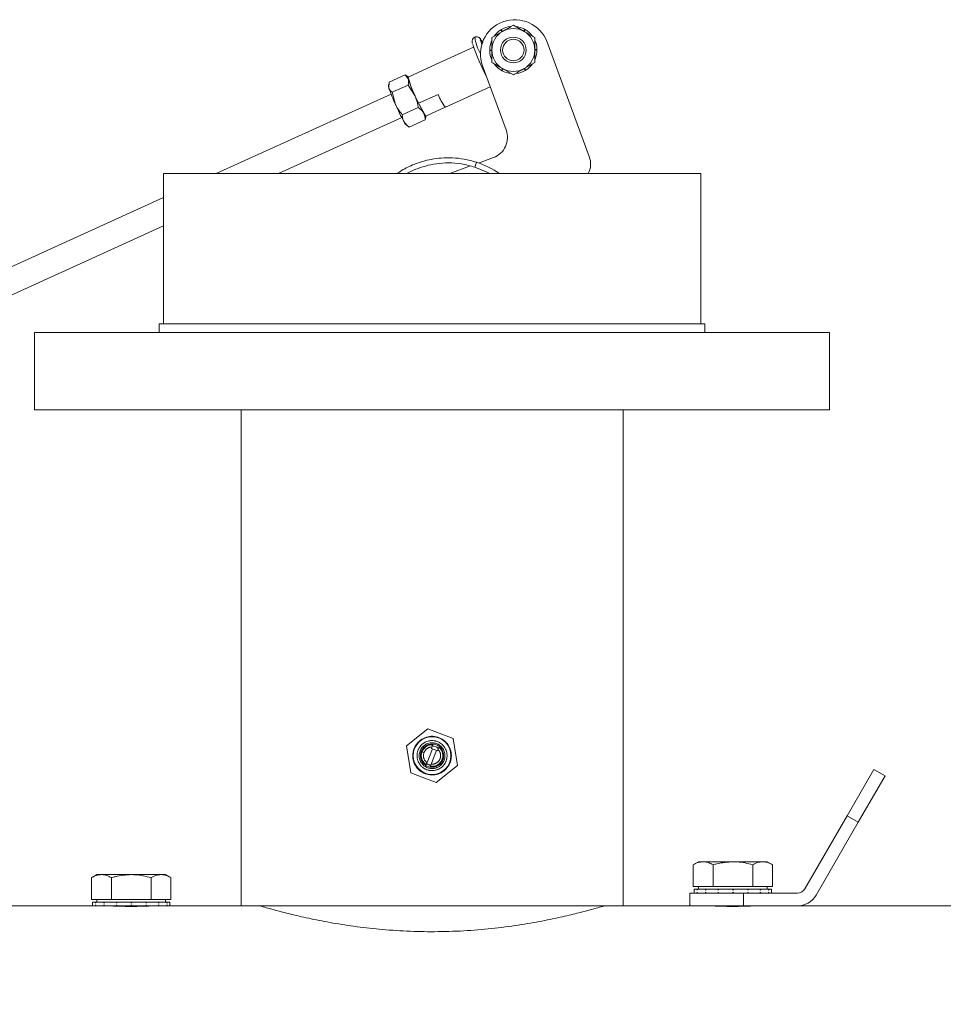
# Model space of a CAD drawing. Units: millimetres. Extents: x 4290 to 8402, y 2756 to 5612.
# Drawn here: x 5084 to 5299, y 5382 to 5612 of the extents above; entities that cross this region are included whole.
import ezdxf

# ---------------------------------------------------------------- set-up
doc = ezdxf.new("R2010")
doc.units = ezdxf.units.MM

msp = doc.modelspace()

# ---------------------------------------------------------------- linework, layer by layer
at = {"color": 7, "linetype": 'Continuous', "lineweight": 15}
for p, q in [((5199.03, 5610.42), (5201.53, 5608.98)), ((5194.03, 5607.53), (5196.53, 5608.98)), ((5196.13, 5609.32), (5196.42, 5608.92)), ((5196.53, 5608.98), (5196.28, 5609.41)), ((5201.62, 5609.5), (5201.42, 5609.04)), ((5201.53, 5608.98), (5201.78, 5609.41)), ((5189.78, 5605.31), (5179.07, 5600.44)), ((5206.88, 5606.48), (5216.7, 5579.84)), ((5194.03, 5604.65), (5193.53, 5604.65)), ((5193.53, 5604.47), (5194.03, 5604.53)), ((5204.52, 5604.82), (5204.03, 5604.77)), ((5204.03, 5604.65), (5204.53, 5604.65)), ((5191.87, 5600.94), (5197.36, 5586.03)), ((5204.03, 5601.76), (5201.53, 5600.32)), ((5173.84, 5598.88), (5170.1, 5597.19)), ((5173.84, 5598.88), (5174.6, 5597.88)), ((5173.94, 5598.79), (5173.84, 5598.88)), ((5174.55, 5598.37), (5173.93, 5598.82)), ((5179.06, 5600.43), (5174.52, 5598.36)), ((5179.06, 5600.43), (5179.07, 5600.44)), ((5196.53, 5600.32), (5196.28, 5599.88)), ((5196.43, 5599.8), (5196.63, 5600.26)), ((5199.03, 5598.87), (5196.53, 5600.32)), ((5201.53, 5600.32), (5201.78, 5599.88)), ((5201.93, 5599.97), (5201.63, 5600.38)), ((5170, 5596.64), (5169.97, 5596.26)), ((5170.1, 5597.19), (5170.06, 5595.81)), ((5174.56, 5596.5), (5170.83, 5594.81)), ((5174.56, 5596.5), (5176.14, 5594.06)), ((5183.21, 5591.33), (5193.66, 5596.09)), ((5170.59, 5594.38), (5129.88, 5575.86)), ((5170.83, 5594.81), (5171.6, 5592)), ((5181.52, 5594.32), (5176.98, 5592.26)), ((5176.98, 5592.26), (5178.68, 5589.28)), ((5176.92, 5591.25), (5173.19, 5589.56)), ((5178.65, 5588.93), (5178.68, 5589.28)), ((5183.2, 5591.33), (5178.68, 5589.28)), ((5144.37, 5575.86), (5173.07, 5588.92)), ((5174.08, 5587.21), (5174.72, 5586.75)), ((5178.55, 5588.38), (5174.82, 5586.69)), ((5178.55, 5588.38), (5178.56, 5588.93)), ((5190.53, 5578.47), (5190.23, 5578.59)), ((5194.4, 5579.61), (5190.96, 5578.34)), ((5117.62, 5575.86), (5117.62, 5540.86)), ((5242.62, 5575.86), (5117.62, 5575.86)), ((5188.86, 5577.57), (5184.22, 5575.86)), ((5242.62, 5540.86), (5242.62, 5575.86)), ((5117.62, 5570.28), (4704.76, 5382.46)), ((4719.25, 5382.46), (5117.62, 5563.69)), ((5087.62, 5538.86), (5087.62, 5520.86)), ((5272.62, 5538.86), (5087.62, 5538.86)), ((5116.62, 5540.86), (5116.62, 5538.86)), ((5211.87, 5540.86), (5116.62, 5540.86)), ((5243.62, 5540.86), (5211.87, 5540.86)), ((5243.62, 5538.86), (5243.62, 5540.86)), ((5272.62, 5520.86), (5272.62, 5538.86)), ((5272.62, 5520.86), (5087.62, 5520.86)), ((5135.67, 5520.86), (5135.67, 5405.36)), ((5224.57, 5405.36), (5224.57, 5520.86)), ((5174.19, 5442.63), (5179.12, 5446.63)), ((5179.12, 5446.63), (5185.05, 5444.36)), ((5175.18, 5436.36), (5174.19, 5442.63)), ((5180.08, 5442.36), (5179.95, 5442.03)), ((5185.05, 5444.36), (5186.05, 5438.09)), ((5180.19, 5441.94), (5178.96, 5438.73)), ((5179.89, 5438.37), (5181.12, 5441.58)), ((5180.19, 5441.94), (5179.95, 5442.03)), ((5180.19, 5441.94), (5181.12, 5441.58)), ((5181.35, 5441.49), (5181.12, 5441.58)), ((5181.48, 5441.82), (5181.35, 5441.49)), ((5186.05, 5438.09), (5181.11, 5434.09)), ((5181.11, 5434.09), (5175.18, 5436.36)), ((5276.67, 5426.34), (5282.92, 5437.16)), ((5279.27, 5424.84), (5285.52, 5435.66)), ((5285.52, 5435.66), (5282.92, 5437.16)), ((5276.67, 5426.34), (5266.87, 5409.36)), ((5269.47, 5407.86), (5279.27, 5424.84)), ((5242.12, 5415.66), (5240.88, 5414.95)), ((5240.88, 5409.86), (5240.88, 5414.95)), ((5243.19, 5415.66), (5242.12, 5415.66)), ((5250.12, 5415.66), (5243.19, 5415.66)), ((5245.5, 5409.86), (5245.5, 5414.95)), ((5250.12, 5415.66), (5257.04, 5415.66)), ((5254.73, 5409.86), (5254.73, 5414.95)), ((5258.12, 5415.66), (5257.04, 5415.66)), ((5259.35, 5414.95), (5258.12, 5415.66)), ((5259.35, 5409.86), (5259.35, 5414.95)), ((5102.12, 5412.66), (5100.88, 5411.95)), ((5103.19, 5412.66), (5102.12, 5412.66)), ((5110.12, 5412.66), (5103.19, 5412.66)), ((5110.12, 5412.66), (5117.04, 5412.66)), ((5118.12, 5412.66), (5117.04, 5412.66)), ((5119.35, 5411.95), (5118.12, 5412.66)), ((5100.88, 5406.86), (5100.88, 5411.95)), ((5105.5, 5406.86), (5105.5, 5411.95)), ((5114.73, 5406.86), (5114.73, 5411.95)), ((5119.35, 5406.86), (5119.35, 5411.95)), ((5240.12, 5408.36), (5240.12, 5405.36)), ((5240.12, 5408.36), (5252.62, 5408.36)), ((5243.19, 5409.86), (5240.88, 5409.86)), ((5241.12, 5409.26), (5241.12, 5409.04)), ((5241.12, 5409.26), (5241.8, 5409.26)), ((5241.12, 5409.26), (5241.12, 5409.26)), ((5241.12, 5409.04), (5241.12, 5408.59)), ((5241.12, 5408.36), (5241.12, 5408.59)), ((5241.8, 5409.26), (5241.8, 5409.04)), ((5241.89, 5409.26), (5241.8, 5409.26)), ((5241.8, 5408.36), (5241.8, 5408.59)), ((5241.89, 5409.26), (5243.75, 5409.26)), ((5242.12, 5409.86), (5242.12, 5409.26)), ((5245.5, 5409.86), (5243.19, 5409.86)), ((5243.75, 5409.26), (5243.75, 5409.04)), ((5243.91, 5409.26), (5243.75, 5409.26)), ((5243.75, 5408.36), (5243.75, 5408.59)), ((5243.91, 5409.26), (5246.67, 5409.26)), ((5250.12, 5409.86), (5245.5, 5409.86)), ((5246.67, 5409.26), (5246.67, 5409.04)), ((5246.88, 5409.26), (5246.67, 5409.26)), ((5246.67, 5408.36), (5246.67, 5408.59)), ((5246.88, 5409.26), (5250.12, 5409.26)), ((5254.73, 5409.86), (5250.12, 5409.86)), ((5250.34, 5409.26), (5250.12, 5409.26)), ((5250.12, 5409.26), (5250.12, 5409.04)), ((5250.12, 5408.36), (5250.12, 5408.59)), ((5250.34, 5409.26), (5250.25, 5409.26)), ((5250.34, 5409.26), (5253.56, 5409.26)), ((5265.12, 5408.36), (5252.62, 5408.36)), ((5253.56, 5409.26), (5253.56, 5409.04)), ((5253.77, 5409.26), (5253.56, 5409.26)), ((5253.56, 5408.36), (5253.56, 5408.59)), ((5253.77, 5409.26), (5256.48, 5409.26)), ((5257.04, 5409.86), (5254.73, 5409.86)), ((5256.48, 5409.26), (5256.48, 5409.04)), ((5256.64, 5409.26), (5256.48, 5409.26)), ((5256.48, 5408.36), (5256.48, 5408.59)), ((5256.64, 5409.26), (5258.43, 5409.26)), ((5259.35, 5409.86), (5257.04, 5409.86)), ((5258.12, 5409.26), (5258.12, 5409.86)), ((5258.43, 5409.26), (5258.43, 5409.04)), ((5258.51, 5409.26), (5258.43, 5409.26)), ((5258.43, 5408.36), (5258.43, 5408.59)), ((5258.51, 5409.26), (5259.12, 5409.26)), ((5259.12, 5409.26), (5259.12, 5409.04)), ((5259.12, 5408.59), (5259.12, 5409.04)), ((5259.12, 5408.36), (5259.12, 5408.59)), ((5103.19, 5406.86), (5100.88, 5406.86)), ((5101.12, 5406.26), (5101.12, 5406.04)), ((5101.12, 5406.26), (5101.8, 5406.26)), ((5101.12, 5406.26), (5101.12, 5406.26)), ((5101.12, 5406.04), (5101.12, 5405.59)), ((5101.8, 5406.26), (5101.8, 5406.04)), ((5101.89, 5406.26), (5101.8, 5406.26)), ((5101.89, 5406.26), (5103.75, 5406.26)), ((5102.12, 5406.86), (5102.12, 5406.26)), ((5105.5, 5406.86), (5103.19, 5406.86)), ((5103.75, 5406.26), (5103.75, 5406.04)), ((5103.91, 5406.26), (5103.75, 5406.26)), ((5103.91, 5406.26), (5106.67, 5406.26)), ((5110.12, 5406.86), (5105.5, 5406.86)), ((5106.67, 5406.26), (5106.67, 5406.04)), ((5106.88, 5406.26), (5106.67, 5406.26)), ((5106.88, 5406.26), (5110.12, 5406.26)), ((5114.73, 5406.86), (5110.12, 5406.86)), ((5110.34, 5406.26), (5110.12, 5406.26)), ((5110.12, 5406.26), (5110.12, 5406.04)), ((5110.34, 5406.26), (5110.25, 5406.26)), ((5110.34, 5406.26), (5113.56, 5406.26)), ((5113.56, 5406.26), (5113.56, 5406.04)), ((5113.77, 5406.26), (5113.56, 5406.26)), ((5113.77, 5406.26), (5116.48, 5406.26)), ((5117.04, 5406.86), (5114.73, 5406.86)), ((5116.48, 5406.26), (5116.48, 5406.04)), ((5116.64, 5406.26), (5116.48, 5406.26)), ((5116.64, 5406.26), (5118.43, 5406.26)), ((5119.35, 5406.86), (5117.04, 5406.86)), ((5118.12, 5406.26), (5118.12, 5406.86)), ((5118.43, 5406.26), (5118.43, 5406.04)), ((5118.51, 5406.26), (5118.43, 5406.26)), ((5118.51, 5406.26), (5119.12, 5406.26)), ((5119.12, 5406.26), (5119.12, 5406.04)), ((5119.12, 5405.59), (5119.12, 5406.04)), ((5101.12, 5405.36), (5056.12, 5405.36)), ((5101.12, 5405.36), (5101.12, 5405.59)), ((5101.12, 5405.36), (5101.8, 5405.36)), ((5101.12, 5405.36), (5101.12, 5405.36)), ((5101.8, 5405.36), (5101.8, 5405.59)), ((5101.89, 5405.36), (5101.8, 5405.36)), ((5101.89, 5405.36), (5103.75, 5405.36)), ((5103.75, 5405.36), (5103.75, 5405.59)), ((5103.91, 5405.36), (5103.75, 5405.36)), ((5103.91, 5405.36), (5106.67, 5405.36)), ((5105.12, 5405.36), (5105.12, 5405.34)), ((5106.67, 5405.36), (5106.67, 5405.59)), ((5106.88, 5405.36), (5106.67, 5405.36)), ((5106.88, 5405.36), (5110.12, 5405.36)), ((5110.12, 5405.36), (5110.12, 5405.59)), ((5110.34, 5405.36), (5110.12, 5405.36)), ((5110.34, 5405.36), (5113.56, 5405.36)), ((5113.56, 5405.36), (5113.56, 5405.59)), ((5113.77, 5405.36), (5113.56, 5405.36)), ((5113.77, 5405.36), (5116.48, 5405.36)), ((5115.12, 5405.34), (5115.12, 5405.36)), ((5116.48, 5405.36), (5116.48, 5405.59)), ((5116.64, 5405.36), (5116.48, 5405.36)), ((5116.64, 5405.36), (5118.43, 5405.36)), ((5118.43, 5405.36), (5118.43, 5405.59)), ((5118.51, 5405.36), (5118.43, 5405.36)), ((5118.51, 5405.36), (5119.12, 5405.36)), ((5119.12, 5405.36), (5119.12, 5405.59)), ((5135.67, 5405.36), (5119.12, 5405.36)), ((5135.67, 5405.36), (5224.57, 5405.36)), ((5240.12, 5405.36), (5224.57, 5405.36)), ((5240.12, 5405.36), (5252.62, 5405.36)), ((5245.12, 5405.36), (5245.12, 5405.34)), ((5252.62, 5405.36), (5265.12, 5405.36)), ((5255.12, 5405.34), (5255.12, 5405.36)), ((5312.86, 5405.36), (5265.15, 5405.36))]:
    msp.add_line(p, q, dxfattribs=at)
at = {"color": 8, "linetype": 'Continuous', "lineweight": 0}
for p, q in [((5190.05, 5577.38), (5190.42, 5578.52)), ((5178.25, 5441.08), (5177.78, 5441.26)), ((5279.27, 5424.84), (5276.67, 5426.34)), ((5252.62, 5405.36), (5252.62, 5408.36))]:
    msp.add_line(p, q, dxfattribs=at)
at = {"color": 8, "linetype": 'Continuous', "lineweight": 0, "flags": 128}
msp.add_lwpolyline([(5191.87, 5606.49), (5191.65, 5606.85), (5191.42, 5607.12), (5191.35, 5607.05), (5191.36, 5606.98)], dxfattribs=at)
at = {"color": 7, "linetype": 'Continuous', "lineweight": 15, "flags": 128}
for points in [[(5174.6, 5597.88), (5174.54, 5598.11), (5174.51, 5598.27), (5174.52, 5598.36), (5174.54, 5598.37)], [(5190.05, 5577.38), (5192.73, 5576.29), (5193.56, 5575.86)]]:
    msp.add_lwpolyline(points, dxfattribs=at)
at = {"color": 7, "linetype": 'Continuous', "lineweight": 15}
for centre, radius in [((5199.03, 5604.65), 3), ((5199.03, 5604.65), 2.5), ((5180.12, 5440.36), 4.4)]:
    msp.add_circle(centre, radius, dxfattribs=at)
for centre, radius, start, end in [((5199.37, 5603.71), 8, 20.2347, 200.2347), ((5199.03, 5604.65), 5.5, 97.364, 120), ((5199.03, 5604.65), 5.5, 61.8201, 84.4901), ((5199.03, 5604.65), 5, 120, 180), ((5199.03, 5604.65), 5.5, 121.8201, 144.4901), ((5199.03, 5604.65), 5, 60, 120), ((5199.03, 5604.65), 5, 0, 60), ((5199.03, 5604.65), 5.5, 37.364, 60), ((5244.16, 5624.57), 57.66, 198.8201, 207.1982), ((5199.56, 5608.87), 8.41, 192.9892, 200.6009), ((5199.03, 5604.65), 5.5, 157.364, 180), ((5199.03, 5604.65), 5.5, 1.8201, 24.4901), ((5199.03, 5604.65), 5.5, 181.8201, 204.4901), ((5199.03, 5604.65), 5, 180, 240), ((5199.03, 5604.65), 5, 300, 0), ((5199.03, 5604.65), 5.5, 337.364, 0), ((5199.03, 5604.65), 5.5, 217.364, 240), ((5199.03, 5604.65), 5.5, 301.8201, 324.4901), ((5204.14, 5606.77), 30.79, 195.8551, 208.1248), ((5199.03, 5604.65), 5.5, 241.8201, 264.4901), ((5199.03, 5604.65), 5, 240, 300), ((5199.03, 5604.65), 5.5, 277.364, 300), ((5171.4, 5596.33), 1.44, 182.7833, 201.215), ((5212.45, 5610.94), 40.04, 199.0451, 204.9348), ((5207.91, 5608.88), 40.04, 199.0451, 204.9348), ((5225.61, 5615.83), 54.04, 203.7497, 208.5465), ((5192.49, 5598.53), 11.75, 200.9966, 217.8064), ((5221.07, 5613.76), 54.04, 203.7497, 208.5465), ((5179.64, 5590.55), 1.59, 199.9888, 233.0208), ((5176.39, 5589.29), 3.11, 205.8668, 222.019), ((5192.67, 5584.3), 5, 290.2347, 20.2347), ((5183.87, 5558.36), 21.2, 55.6363, 72), ((5212.01, 5578.11), 5, 333.2775, 20.2347), ((5265.13, 5410.36), 2, 269.6595, 330), ((5265.13, 5410.36), 5, 269.7846, 330), ((5110.12, 5541.79), 136.54, 267.6916, 272.2803), ((5250.12, 5541.79), 136.54, 267.6916, 272.2803)]:
    msp.add_arc(centre, radius, start, end, dxfattribs=at)
at = {"color": 8, "linetype": 'Continuous', "lineweight": 0}
msp.add_arc((5202.55, 5609.75), 12.68, 189.6369, 208.1579, dxfattribs=at)
at = {"color": 7, "linetype": 'Continuous', "lineweight": 15}
for points, knots in [([(5196.53, 5608.98), (5196.59, 5609.01), (5197.43, 5609.5), (5198.26, 5609.98), (5199.03, 5610.42)], [0, 0, 0, 0, 0.070201, 1, 1, 1, 1]), ([(5190.05, 5607.61), (5189.99, 5607.59), (5189.82, 5607.52), (5189.62, 5607.29), (5189.49, 5607.01), (5189.44, 5606.77), (5189.44, 5606.54), (5189.46, 5606.36), (5189.5, 5606.21), (5189.52, 5606.14)], [0, 0, 0, 0, 0.079342, 0.22382, 0.347407, 0.465646, 0.597759, 0.808322, 1, 1, 1, 1]), ([(5191.97, 5606.33), (5191.9, 5606.45), (5191.69, 5606.81), (5191.46, 5607.15), (5191.24, 5607.42), (5190.95, 5607.63), (5190.61, 5607.73), (5190.29, 5607.73), (5190.11, 5607.64), (5190.05, 5607.61)], [0, 0, 0, 0, 0.165317, 0.501377, 0.68056, 0.773485, 0.860119, 0.953124, 1, 1, 1, 1]), ([(5194.03, 5604.65), (5194.03, 5604.91), (5194.03, 5605.89), (5194.03, 5606.84), (5194.03, 5607.53)], [0, 0, 0, 0, 0.268634, 1, 1, 1, 1]), ([(5196.13, 5609.32), (5196.14, 5609.33), (5196.16, 5609.34), (5196.21, 5609.37), (5196.25, 5609.4), (5196.28, 5609.41)], [0, 0, 0, 0, 0.250206, 0.500412, 1, 1, 1, 1]), ([(5201.53, 5608.98), (5201.59, 5608.94), (5202.43, 5608.46), (5203.26, 5607.98), (5204.03, 5607.53)], [0, 0, 0, 0, 0.070201, 1, 1, 1, 1]), ([(5201.62, 5609.5), (5201.64, 5609.49), (5201.66, 5609.47), (5201.71, 5609.45), (5201.75, 5609.43), (5201.78, 5609.41)], [0, 0, 0, 0, 0.250206, 0.500412, 1, 1, 1, 1]), ([(5204.03, 5604.65), (5204.03, 5604.91), (5204.03, 5605.89), (5204.03, 5606.84), (5204.03, 5607.53)], [0, 0, 0, 0, 0.268634, 1, 1, 1, 1]), ([(5193.53, 5604.47), (5193.53, 5604.49), (5193.53, 5604.52), (5193.53, 5604.57), (5193.53, 5604.62), (5193.53, 5604.65)], [0, 0, 0, 0, 0.250206, 0.500412, 1, 1, 1, 1]), ([(5194.03, 5601.76), (5194.03, 5602), (5194.03, 5602.94), (5194.03, 5603.92), (5194.03, 5604.65)], [0, 0, 0, 0, 0.257551, 1, 1, 1, 1]), ([(5204.03, 5601.76), (5204.03, 5602), (5204.03, 5602.94), (5204.03, 5603.92), (5204.03, 5604.65)], [0, 0, 0, 0, 0.2575513, 1, 1, 1, 1]), ([(5204.52, 5604.82), (5204.52, 5604.81), (5204.52, 5604.78), (5204.53, 5604.72), (5204.53, 5604.68), (5204.53, 5604.65)], [0, 0, 0, 0, 0.250206, 0.500412, 1, 1, 1, 1]), ([(5196.53, 5600.32), (5196.47, 5600.35), (5195.62, 5600.84), (5194.8, 5601.32), (5194.03, 5601.76)], [0, 0, 0, 0, 0.070201, 1, 1, 1, 1]), ([(5196.43, 5599.8), (5196.42, 5599.81), (5196.39, 5599.82), (5196.34, 5599.85), (5196.3, 5599.87), (5196.28, 5599.88)], [0, 0, 0, 0, 0.250206, 0.500412, 1, 1, 1, 1]), ([(5201.53, 5600.32), (5201.47, 5600.28), (5200.62, 5599.8), (5199.8, 5599.32), (5199.03, 5598.87)], [0, 0, 0, 0, 0.070201, 1, 1, 1, 1]), ([(5201.93, 5599.97), (5201.91, 5599.97), (5201.89, 5599.95), (5201.84, 5599.92), (5201.8, 5599.9), (5201.78, 5599.88)], [0, 0, 0, 0, 0.250206, 0.500412, 1, 1, 1, 1]), ([(5174.6, 5597.88), (5174.61, 5597.85), (5174.73, 5597.45), (5174.64, 5596.96), (5174.56, 5596.5)], [0, 0, 0, 0, 0.0702006, 1, 1, 1, 1]), ([(5170.06, 5595.81), (5170.07, 5595.78), (5170.2, 5595.38), (5170.53, 5595.09), (5170.83, 5594.81)], [0, 0, 0, 0, 0.070201, 1, 1, 1, 1]), ([(5176.14, 5594.06), (5176.17, 5594), (5176.56, 5593.11), (5176.75, 5592.15), (5176.92, 5591.25)], [0, 0, 0, 0, 0.070201, 1, 1, 1, 1]), ([(5171.6, 5592), (5171.63, 5591.94), (5172.03, 5591.05), (5172.63, 5590.28), (5173.19, 5589.56)], [0, 0, 0, 0, 0.070201, 1, 1, 1, 1]), ([(5173.59, 5587.94), (5173.53, 5588.07), (5173.27, 5588.57), (5173.22, 5589.14), (5173.19, 5589.56)], [0, 0, 0, 0, 0.268634, 1, 1, 1, 1]), ([(5178.14, 5590), (5178.06, 5590.13), (5177.76, 5590.61), (5177.27, 5590.98), (5176.92, 5591.25)], [0, 0, 0, 0, 0.268634, 1, 1, 1, 1]), ([(5178.55, 5588.38), (5178.54, 5588.53), (5178.51, 5589.11), (5178.3, 5589.62), (5178.14, 5590)], [0, 0, 0, 0, 0.257551, 1, 1, 1, 1]), ([(5174.82, 5586.69), (5174.69, 5586.78), (5174.18, 5587.14), (5173.85, 5587.6), (5173.59, 5587.94)], [0, 0, 0, 0, 0.257551, 1, 1, 1, 1]), ([(5190.42, 5578.52), (5189.49, 5578.79), (5187.66, 5579.3), (5184.91, 5579.59), (5182.33, 5579.55), (5179.33, 5579.16), (5176.2, 5578.22), (5173.57, 5576.98), (5172.33, 5576.11), (5171.98, 5575.86)], [0, 0, 0, 0, 0.1511481, 0.294268, 0.4279401, 0.5511943, 0.7643141, 0.9332337, 1, 1, 1, 1]), ([(5174.23, 5575.86), (5174.29, 5575.9), (5174.93, 5576.33), (5176.4, 5576.93), (5178.62, 5577.72), (5181.18, 5578.24), (5184, 5578.43), (5187.03, 5578.21), (5189.03, 5577.66), (5190.05, 5577.38)], [0, 0, 0, 0, 0.012623, 0.142731, 0.287596, 0.446964, 0.619988, 0.805109, 1, 1, 1, 1]), ([(5184.56, 5441.07), (5184.57, 5440.97), (5184.64, 5440.5), (5184.6, 5439.51), (5184.15, 5438.17), (5183.19, 5436.96), (5181.89, 5436.13), (5180.39, 5435.78), (5178.86, 5435.95), (5177.47, 5436.61), (5176.38, 5437.7), (5175.85, 5438.8), (5175.59, 5439.96), (5175.6, 5441.18), (5176.13, 5442.63), (5177.1, 5443.82), (5178.42, 5444.62), (5179.93, 5444.94), (5181.45, 5444.75), (5182.83, 5444.06), (5183.9, 5442.95), (5184.41, 5441.87), (5184.53, 5441.22), (5184.56, 5441.07)], [0, 0, 0, 0, 0.010087, 0.050746, 0.104422, 0.1581, 0.211778, 0.265456, 0.319134, 0.372812, 0.426491, 0.480169, 0.500069, 0.553747, 0.607425, 0.661103, 0.714781, 0.76846, 0.822138, 0.875815, 0.929493, 0.983172, 1, 1, 1, 1]), ([(5176.66, 5439.81), (5176.64, 5440), (5176.61, 5440.28), (5176.63, 5440.66), (5176.67, 5441.04), (5176.77, 5441.41), (5176.91, 5441.76), (5177.03, 5442.02), (5177.17, 5442.26), (5177.39, 5442.57), (5177.65, 5442.86), (5177.94, 5443.1), (5178.17, 5443.27), (5178.41, 5443.42), (5178.75, 5443.59), (5179.11, 5443.72), (5179.48, 5443.81), (5179.76, 5443.85), (5180.04, 5443.86), (5180.42, 5443.86), (5180.8, 5443.8), (5181.16, 5443.7), (5181.43, 5443.61), (5181.69, 5443.49), (5182.02, 5443.31), (5182.33, 5443.08), (5182.61, 5442.82), (5182.8, 5442.61), (5183.03, 5442.31), (5183.27, 5441.92), (5183.46, 5441.42), (5183.56, 5441.04), (5183.61, 5440.63), (5183.63, 5440.2), (5183.57, 5439.73), (5183.47, 5439.36), (5183.38, 5439.09), (5183.23, 5438.74), (5183.04, 5438.41), (5182.8, 5438.11), (5182.61, 5437.9), (5182.41, 5437.71), (5182.11, 5437.47), (5181.78, 5437.27), (5181.44, 5437.12), (5181.17, 5437.02), (5180.8, 5436.92), (5180.43, 5436.87), (5180.05, 5436.86), (5179.76, 5436.88), (5179.48, 5436.92), (5179.11, 5437), (5178.75, 5437.13), (5178.41, 5437.3), (5178.17, 5437.45), (5177.94, 5437.61), (5177.65, 5437.86), (5177.4, 5438.14), (5177.18, 5438.45), (5177.03, 5438.7), (5176.91, 5438.95), (5176.8, 5439.22), (5176.72, 5439.51), (5176.68, 5439.71), (5176.66, 5439.81)], [0, 0, 0, 0, 0.025913, 0.038837, 0.051761, 0.077675, 0.090599, 0.103523, 0.116447, 0.129371, 0.155284, 0.168208, 0.181132, 0.194056, 0.20698, 0.232892, 0.245816, 0.25874, 0.271664, 0.284588, 0.3105, 0.323424, 0.336348, 0.349272, 0.362196, 0.388109, 0.401033, 0.413957, 0.426881, 0.452795, 0.476134, 0.499984, 0.506443, 0.532355, 0.558266, 0.57119, 0.584114, 0.597038, 0.622951, 0.635875, 0.648799, 0.661723, 0.674647, 0.700561, 0.713485, 0.726408, 0.739332, 0.765246, 0.77817, 0.791094, 0.804018, 0.816942, 0.842855, 0.855779, 0.868703, 0.881627, 0.894551, 0.920463, 0.933387, 0.946311, 0.959235, 0.972159, 0.986026, 1, 1, 1, 1]), ([(5180.59, 5437.4), (5180.3, 5437.38), (5179.71, 5437.33), (5178.82, 5437.6), (5178.01, 5438.15), (5177.39, 5438.97), (5177.09, 5439.95), (5177.12, 5440.97), (5177.49, 5441.93), (5178.16, 5442.71), (5178.93, 5443.16), (5179.52, 5443.31), (5180.07, 5443.38), (5180.73, 5443.34), (5181.6, 5443.02), (5182.38, 5442.42), (5182.93, 5441.56), (5183.17, 5440.56), (5183.06, 5439.54), (5182.62, 5438.61), (5181.9, 5437.88), (5181.17, 5437.51), (5180.71, 5437.42), (5180.59, 5437.4)], [0, 0, 0, 0, 0.0462942, 0.0925916, 0.1461548, 0.1997714, 0.2534047, 0.3071652, 0.3608444, 0.4146656, 0.4682495, 0.4999796, 0.5114387, 0.5577221, 0.6040244, 0.657456, 0.7111107, 0.7647193, 0.8183367, 0.8720482, 0.9258056, 0.9795281, 1, 1, 1, 1]), ([(5180.54, 5437.69), (5180.61, 5437.71), (5180.75, 5437.73), (5180.96, 5437.79), (5181.16, 5437.87), (5181.42, 5437.99), (5181.67, 5438.14), (5181.89, 5438.32), (5182.05, 5438.47), (5182.24, 5438.68), (5182.41, 5438.92), (5182.54, 5439.17), (5182.63, 5439.37), (5182.7, 5439.57), (5182.77, 5439.85), (5182.81, 5440.14), (5182.82, 5440.49), (5182.77, 5441), (5182.51, 5441.71), (5181.94, 5442.42), (5181.16, 5442.91), (5180.47, 5443.06), (5180.05, 5443.06), (5179.92, 5443.05), (5179.86, 5443.05), (5179.8, 5443.04), (5179.75, 5443.04), (5179.42, 5442.99), (5178.83, 5442.79), (5178.33, 5442.41), (5178.06, 5442.11), (5177.8, 5441.79), (5177.48, 5441.17), (5177.37, 5440.25), (5177.56, 5439.35), (5178.04, 5438.56), (5178.75, 5437.97), (5179.62, 5437.64), (5180.23, 5437.68), (5180.54, 5437.69)], [0, 0, 0, 0, 0.012722, 0.025444, 0.038166, 0.050888, 0.076394, 0.089116, 0.101838, 0.11456, 0.140066, 0.152788, 0.16551, 0.178232, 0.190954, 0.216459, 0.229181, 0.254687, 0.30621, 0.359831, 0.413453, 0.467074, 0.483719, 0.487921, 0.490021, 0.494223, 0.497388, 0.500555, 0.552608, 0.60466, 0.611269, 0.624495, 0.678116, 0.731737, 0.785359, 0.83898, 0.892602, 0.946224, 1, 1, 1, 1]), ([(5177.78, 5441.26), (5177.89, 5441.47), (5178.11, 5441.95), (5178.73, 5442.49), (5179.48, 5442.84), (5180.02, 5442.85), (5180.27, 5442.86)], [0, 0, 0, 0, 0.228636, 0.494962, 0.761287, 1, 1, 1, 1]), ([(5180.08, 5442.36), (5180.05, 5442.36), (5179.96, 5442.36), (5179.81, 5442.34), (5179.63, 5442.31), (5179.49, 5442.26), (5179.35, 5442.21), (5179.21, 5442.15), (5179.05, 5442.06), (5178.93, 5441.97), (5178.81, 5441.88), (5178.7, 5441.78), (5178.6, 5441.67), (5178.51, 5441.55), (5178.44, 5441.45), (5178.36, 5441.33), (5178.3, 5441.21), (5178.27, 5441.12), (5178.25, 5441.08)], [0, 0, 0, 0, 0.037963, 0.113947, 0.189932, 0.265918, 0.303881, 0.379866, 0.45585, 0.531836, 0.569799, 0.645784, 0.721769, 0.759732, 0.835717, 0.87655, 0.93811, 1, 1, 1, 1]), ([(5180.08, 5442.36), (5180.11, 5442.44), (5180.17, 5442.61), (5180.24, 5442.77), (5180.27, 5442.86)], [0, 0, 0, 0, 0.499986, 1, 1, 1, 1]), ([(5180.17, 5442.59), (5180.31, 5442.59), (5180.67, 5442.58), (5181.17, 5442.39), (5181.45, 5442.14), (5181.56, 5442.04)], [0, 0, 0, 0, 0.275505, 0.70707, 1, 1, 1, 1]), ([(5178.77, 5438.25), (5178.58, 5438.4), (5178.16, 5438.72), (5177.75, 5439.43), (5177.57, 5440.26), (5177.65, 5440.89), (5177.76, 5441.2), (5177.78, 5441.26)], [0, 0, 0, 0, 0.211704, 0.457937, 0.704172, 0.950407, 1, 1, 1, 1]), ([(5178.25, 5441.08), (5178.23, 5441.02), (5178.19, 5440.91), (5178.15, 5440.76), (5178.13, 5440.61), (5178.12, 5440.46), (5178.11, 5440.28), (5178.13, 5440.1), (5178.16, 5439.92), (5178.21, 5439.75), (5178.26, 5439.61), (5178.32, 5439.47), (5178.39, 5439.34), (5178.49, 5439.19), (5178.61, 5439.04), (5178.72, 5438.92), (5178.84, 5438.82), (5178.92, 5438.76), (5178.96, 5438.73)], [0, 0, 0, 0, 0.0684961, 0.1369898, 0.1712108, 0.2397047, 0.3082006, 0.3766953, 0.4451895, 0.513684, 0.5821791, 0.6164002, 0.6848943, 0.753389, 0.8218849, 0.8903788, 0.9450482, 1, 1, 1, 1]), ([(5181.67, 5442.32), (5181.85, 5442.15), (5182.23, 5441.79), (5182.57, 5441.05), (5182.66, 5440.2), (5182.46, 5439.37), (5182, 5438.64), (5181.33, 5438.12), (5180.52, 5437.84), (5179.97, 5437.88), (5179.71, 5437.9)], [0, 0, 0, 0, 0.10995, 0.237933, 0.365916, 0.493899, 0.621882, 0.749865, 0.877848, 1, 1, 1, 1]), ([(5179.89, 5438.37), (5179.95, 5438.37), (5180.07, 5438.36), (5180.25, 5438.36), (5180.4, 5438.38), (5180.55, 5438.41), (5180.69, 5438.44), (5180.86, 5438.5), (5181.03, 5438.58), (5181.19, 5438.67), (5181.31, 5438.75), (5181.43, 5438.85), (5181.54, 5438.95), (5181.66, 5439.08), (5181.77, 5439.23), (5181.86, 5439.38), (5181.93, 5439.52), (5181.99, 5439.65), (5182.04, 5439.8), (5182.08, 5439.97), (5182.11, 5440.15), (5182.12, 5440.33), (5182.11, 5440.48), (5182.1, 5440.63), (5182.07, 5440.78), (5182.03, 5440.95), (5181.97, 5441.12), (5181.9, 5441.26), (5181.83, 5441.39), (5181.75, 5441.52), (5181.65, 5441.64), (5181.56, 5441.75), (5181.51, 5441.8), (5181.48, 5441.82)], [0, 0, 0, 0, 0.03602, 0.072041, 0.108062, 0.126059, 0.162079, 0.198099, 0.23412, 0.270141, 0.306162, 0.324158, 0.360179, 0.3962, 0.432221, 0.468241, 0.504262, 0.522259, 0.558279, 0.5943, 0.63032, 0.666341, 0.702362, 0.720358, 0.756379, 0.7924, 0.828421, 0.864441, 0.882438, 0.918459, 0.95448, 0.977203, 1, 1, 1, 1]), ([(5181.48, 5441.82), (5181.51, 5441.91), (5181.58, 5442.07), (5181.64, 5442.24), (5181.67, 5442.32)], [0, 0, 0, 0, 0.4999859, 1, 1, 1, 1]), ([(5178.77, 5438.25), (5178.8, 5438.33), (5178.86, 5438.49), (5178.93, 5438.65), (5178.96, 5438.73)], [0, 0, 0, 0, 0.499998, 1, 1, 1, 1]), ([(5179.8, 5438.13), (5179.75, 5438.14), (5179.65, 5438.16), (5179.45, 5438.21), (5179.24, 5438.28), (5179.06, 5438.37), (5178.99, 5438.42), (5178.96, 5438.44)], [0, 0, 0, 0, 0.1583875, 0.3392468, 0.7016833, 0.8825426, 1, 1, 1, 1]), ([(5179.89, 5438.37), (5179.86, 5438.29), (5179.8, 5438.13), (5179.74, 5437.97), (5179.71, 5437.9)], [0, 0, 0, 0, 0.499998, 1, 1, 1, 1]), ([(5240.88, 5414.95), (5241.25, 5415.15), (5242.01, 5415.55), (5242.79, 5415.62), (5243.19, 5415.66)], [0, 0, 0, 0, 0.495458, 1, 1, 1, 1]), ([(5243.19, 5415.66), (5243.24, 5415.66), (5243.66, 5415.65), (5244.44, 5415.5), (5245.14, 5415.13), (5245.5, 5414.95)], [0, 0, 0, 0, 0.070086, 0.530782, 1, 1, 1, 1]), ([(5245.5, 5414.95), (5245.78, 5415.03), (5247.28, 5415.45), (5248.85, 5415.57), (5250.12, 5415.66)], [0, 0, 0, 0, 0.188696, 1, 1, 1, 1]), ([(5250.12, 5415.66), (5250.45, 5415.65), (5252.01, 5415.62), (5253.54, 5415.24), (5254.73, 5414.95)], [0, 0, 0, 0, 0.214378, 1, 1, 1, 1]), ([(5254.73, 5414.95), (5255.11, 5415.15), (5255.87, 5415.55), (5256.65, 5415.62), (5257.04, 5415.66)], [0, 0, 0, 0, 0.495458, 1, 1, 1, 1]), ([(5257.04, 5415.66), (5257.1, 5415.66), (5257.51, 5415.65), (5258.3, 5415.5), (5259, 5415.13), (5259.35, 5414.95)], [0, 0, 0, 0, 0.070086, 0.530782, 1, 1, 1, 1]), ([(5100.88, 5411.95), (5101.25, 5412.15), (5102.01, 5412.55), (5102.79, 5412.62), (5103.19, 5412.66)], [0, 0, 0, 0, 0.495458, 1, 1, 1, 1]), ([(5103.19, 5412.66), (5103.24, 5412.66), (5103.66, 5412.65), (5104.44, 5412.5), (5105.14, 5412.13), (5105.5, 5411.95)], [0, 0, 0, 0, 0.0700858, 0.5307822, 1, 1, 1, 1]), ([(5105.5, 5411.95), (5105.78, 5412.03), (5107.28, 5412.45), (5108.85, 5412.57), (5110.12, 5412.66)], [0, 0, 0, 0, 0.188696, 1, 1, 1, 1]), ([(5110.12, 5412.66), (5110.45, 5412.65), (5112.01, 5412.62), (5113.54, 5412.24), (5114.73, 5411.95)], [0, 0, 0, 0, 0.214378, 1, 1, 1, 1]), ([(5114.73, 5411.95), (5115.11, 5412.15), (5115.87, 5412.55), (5116.65, 5412.62), (5117.04, 5412.66)], [0, 0, 0, 0, 0.495458, 1, 1, 1, 1]), ([(5117.04, 5412.66), (5117.1, 5412.66), (5117.51, 5412.65), (5118.3, 5412.5), (5119, 5412.13), (5119.35, 5411.95)], [0, 0, 0, 0, 0.070086, 0.530782, 1, 1, 1, 1]), ([(5241.12, 5409.26), (5241.12, 5409.24), (5241.12, 5409.21), (5241.12, 5409.13), (5241.12, 5409.07), (5241.12, 5409.04)], [0, 0, 0, 0, 0.250128, 0.500256, 1, 1, 1, 1]), ([(5241.12, 5408.59), (5241.12, 5408.55), (5241.12, 5408.49), (5241.12, 5408.42), (5241.12, 5408.38), (5241.12, 5408.36)], [0, 0, 0, 0, 0.49998, 0.749988, 1, 1, 1, 1]), ([(5241.89, 5409.26), (5241.88, 5409.24), (5241.87, 5409.21), (5241.84, 5409.13), (5241.82, 5409.07), (5241.8, 5409.04)], [0, 0, 0, 0, 0.250128, 0.500256, 1, 1, 1, 1]), ([(5241.8, 5408.59), (5241.82, 5408.55), (5241.84, 5408.49), (5241.87, 5408.42), (5241.88, 5408.38), (5241.89, 5408.36)], [0, 0, 0, 0, 0.49998, 0.749988, 1, 1, 1, 1]), ([(5243.91, 5409.26), (5243.9, 5409.24), (5243.87, 5409.21), (5243.82, 5409.13), (5243.78, 5409.07), (5243.75, 5409.04)], [0, 0, 0, 0, 0.250128, 0.500256, 1, 1, 1, 1]), ([(5243.75, 5408.59), (5243.78, 5408.55), (5243.82, 5408.49), (5243.87, 5408.42), (5243.9, 5408.38), (5243.91, 5408.36)], [0, 0, 0, 0, 0.49998, 0.749988, 1, 1, 1, 1]), ([(5246.88, 5409.26), (5246.86, 5409.24), (5246.83, 5409.21), (5246.76, 5409.13), (5246.71, 5409.07), (5246.67, 5409.04)], [0, 0, 0, 0, 0.250128, 0.500256, 1, 1, 1, 1]), ([(5246.67, 5408.59), (5246.71, 5408.55), (5246.76, 5408.49), (5246.83, 5408.42), (5246.86, 5408.38), (5246.88, 5408.36)], [0, 0, 0, 0, 0.49998, 0.749988, 1, 1, 1, 1]), ([(5250.34, 5409.26), (5250.32, 5409.24), (5250.28, 5409.21), (5250.21, 5409.13), (5250.15, 5409.07), (5250.12, 5409.04)], [0, 0, 0, 0, 0.250128, 0.500256, 1, 1, 1, 1]), ([(5250.12, 5408.59), (5250.15, 5408.55), (5250.21, 5408.49), (5250.28, 5408.42), (5250.32, 5408.38), (5250.34, 5408.36)], [0, 0, 0, 0, 0.49998, 0.749988, 1, 1, 1, 1]), ([(5253.77, 5409.26), (5253.75, 5409.24), (5253.72, 5409.21), (5253.65, 5409.13), (5253.59, 5409.07), (5253.56, 5409.04)], [0, 0, 0, 0, 0.250128, 0.500256, 1, 1, 1, 1]), ([(5253.56, 5408.59), (5253.59, 5408.55), (5253.65, 5408.49), (5253.72, 5408.42), (5253.75, 5408.38), (5253.77, 5408.36)], [0, 0, 0, 0, 0.49998, 0.749988, 1, 1, 1, 1]), ([(5256.64, 5409.26), (5256.62, 5409.24), (5256.6, 5409.21), (5256.55, 5409.13), (5256.51, 5409.07), (5256.48, 5409.04)], [0, 0, 0, 0, 0.250128, 0.500256, 1, 1, 1, 1]), ([(5256.48, 5408.59), (5256.51, 5408.55), (5256.55, 5408.49), (5256.6, 5408.42), (5256.62, 5408.38), (5256.64, 5408.36)], [0, 0, 0, 0, 0.49998, 0.749988, 1, 1, 1, 1]), ([(5258.51, 5409.26), (5258.51, 5409.24), (5258.49, 5409.21), (5258.47, 5409.13), (5258.45, 5409.07), (5258.43, 5409.04)], [0, 0, 0, 0, 0.250128, 0.500256, 1, 1, 1, 1]), ([(5258.43, 5408.59), (5258.45, 5408.55), (5258.47, 5408.49), (5258.49, 5408.42), (5258.51, 5408.38), (5258.51, 5408.36)], [0, 0, 0, 0, 0.49998, 0.749988, 1, 1, 1, 1]), ([(5101.12, 5406.26), (5101.12, 5406.24), (5101.12, 5406.21), (5101.12, 5406.13), (5101.12, 5406.07), (5101.12, 5406.04)], [0, 0, 0, 0, 0.250128, 0.500256, 1, 1, 1, 1]), ([(5101.89, 5406.26), (5101.88, 5406.24), (5101.87, 5406.21), (5101.84, 5406.13), (5101.82, 5406.07), (5101.8, 5406.04)], [0, 0, 0, 0, 0.250128, 0.500256, 1, 1, 1, 1]), ([(5103.91, 5406.26), (5103.9, 5406.24), (5103.87, 5406.21), (5103.82, 5406.13), (5103.78, 5406.07), (5103.75, 5406.04)], [0, 0, 0, 0, 0.250128, 0.500256, 1, 1, 1, 1]), ([(5106.88, 5406.26), (5106.86, 5406.24), (5106.83, 5406.21), (5106.76, 5406.13), (5106.71, 5406.07), (5106.67, 5406.04)], [0, 0, 0, 0, 0.250128, 0.500256, 1, 1, 1, 1]), ([(5110.34, 5406.26), (5110.32, 5406.24), (5110.28, 5406.21), (5110.21, 5406.13), (5110.15, 5406.07), (5110.12, 5406.04)], [0, 0, 0, 0, 0.250128, 0.500256, 1, 1, 1, 1]), ([(5113.77, 5406.26), (5113.75, 5406.24), (5113.72, 5406.21), (5113.65, 5406.13), (5113.59, 5406.07), (5113.56, 5406.04)], [0, 0, 0, 0, 0.250128, 0.500256, 1, 1, 1, 1]), ([(5116.64, 5406.26), (5116.62, 5406.24), (5116.6, 5406.21), (5116.55, 5406.13), (5116.51, 5406.07), (5116.48, 5406.04)], [0, 0, 0, 0, 0.250128, 0.500256, 1, 1, 1, 1]), ([(5118.51, 5406.26), (5118.51, 5406.24), (5118.49, 5406.21), (5118.47, 5406.13), (5118.45, 5406.07), (5118.43, 5406.04)], [0, 0, 0, 0, 0.250128, 0.500256, 1, 1, 1, 1]), ([(5101.12, 5405.59), (5101.12, 5405.55), (5101.12, 5405.49), (5101.12, 5405.42), (5101.12, 5405.38), (5101.12, 5405.36)], [0, 0, 0, 0, 0.49998, 0.749988, 1, 1, 1, 1]), ([(5101.8, 5405.59), (5101.82, 5405.55), (5101.84, 5405.49), (5101.87, 5405.42), (5101.88, 5405.38), (5101.89, 5405.36)], [0, 0, 0, 0, 0.49998, 0.749988, 1, 1, 1, 1]), ([(5103.75, 5405.59), (5103.78, 5405.55), (5103.82, 5405.49), (5103.87, 5405.42), (5103.9, 5405.38), (5103.91, 5405.36)], [0, 0, 0, 0, 0.49998, 0.749988, 1, 1, 1, 1]), ([(5106.67, 5405.59), (5106.71, 5405.55), (5106.76, 5405.49), (5106.83, 5405.42), (5106.86, 5405.38), (5106.88, 5405.36)], [0, 0, 0, 0, 0.49998, 0.749988, 1, 1, 1, 1]), ([(5110.12, 5405.59), (5110.15, 5405.55), (5110.21, 5405.49), (5110.28, 5405.42), (5110.32, 5405.38), (5110.34, 5405.36)], [0, 0, 0, 0, 0.49998, 0.749988, 1, 1, 1, 1]), ([(5113.56, 5405.59), (5113.59, 5405.55), (5113.65, 5405.49), (5113.72, 5405.42), (5113.75, 5405.38), (5113.77, 5405.36)], [0, 0, 0, 0, 0.49998, 0.749988, 1, 1, 1, 1]), ([(5116.48, 5405.59), (5116.51, 5405.55), (5116.55, 5405.49), (5116.6, 5405.42), (5116.62, 5405.38), (5116.64, 5405.36)], [0, 0, 0, 0, 0.49998, 0.749988, 1, 1, 1, 1]), ([(5118.43, 5405.59), (5118.45, 5405.55), (5118.47, 5405.49), (5118.49, 5405.42), (5118.51, 5405.38), (5118.51, 5405.36)], [0, 0, 0, 0, 0.49998, 0.749988, 1, 1, 1, 1]), ([(5220.07, 5405.35), (5220.08, 5405.35), (5220.26, 5405.4), (5219.57, 5405.2), (5217.94, 5404.73), (5215.24, 5404), (5211.6, 5403.09), (5207.07, 5402.09), (5201.7, 5401.1), (5195.68, 5400.24), (5189.15, 5399.62), (5182.49, 5399.33), (5175.79, 5399.39), (5169.39, 5399.76), (5163.27, 5400.41), (5157.61, 5401.26), (5152.46, 5402.24), (5148.01, 5403.24), (5144.37, 5404.16), (5141.88, 5404.85), (5140.39, 5405.28), (5140.21, 5405.33), (5140.12, 5405.36)], [0, 0, 0, 0, 0.005114, 0.058336, 0.10895, 0.160971, 0.212747, 0.265926, 0.31944, 0.374517, 0.427693, 0.482537, 0.533632, 0.586246, 0.636832, 0.688791, 0.741148, 0.794942, 0.848659, 0.903993, 0.951405, 1, 1, 1, 1])]:
    msp.add_open_spline(points, degree=3, knots=knots, dxfattribs=at)

doc.saveas('drawing.dxf')
